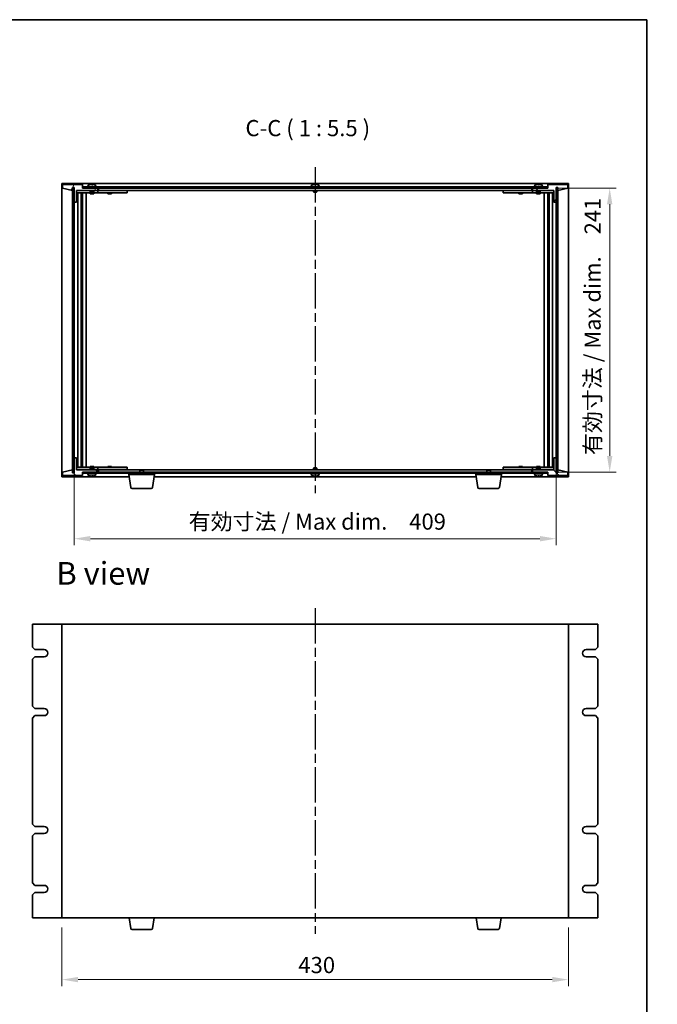
# Model space of a CAD drawing. Units: millimetres. Extents: x 72 to 10885, y 40 to 1586.
# Drawn here: x 3656 to 4197, y 750 to 1586 of the extents above; entities that cross this region are included whole.
import ezdxf

# ---------------------------------------------------------------- set-up
doc = ezdxf.new("R2010")
doc.units = ezdxf.units.MM
doc.header["$LTSCALE"] = 5
doc.linetypes.add('AM_ISO08W050', pattern=[18, 12, -1.5, 3, -1.5])
doc.layers.get('Defpoints').update_dxf_attribs({"lineweight": 25})
for name, color, linetype, lineweight in [('AM_7', 4, 'AM_ISO08W050', 25), ('Border (ISO)', 7, 'Continuous', 35), ('Dimension (ISO)', 7, 'Continuous', 18), ('Dimension (ISO) @ 1', 7, 'Continuous', 18), ('Hatch (ISO)', 1, 'Continuous', 18), ('Symbol (ISO)', 7, 'Continuous', 18), ('Visible (ISO)', 7, 'Continuous', 35)]:
    doc.layers.add(name, color=color, linetype=linetype, lineweight=lineweight)
doc.styles.add('Note Text (TK)', font='txt')
doc.dimstyles.new('Default - Method 1b (TK)', dxfattribs={"dimscale": 5, "dimtxt": 2.5, "dimasz": 2.5, "dimexe": 1, "dimexo": 1.5, "dimgap": 1, "dimtad": 1, "dimtoh": 1, "dimrnd": 1e-08, "dimdsep": 46, "dimtxsty": 'Note Text (TK)', "dimcen": 0.09, "dimdle": 5, "dimclrd": 100, "dimclre": 100, "dimclrt": 7, "dimadec": 1, "dimazin": 1, "dimtfac": 1, "dimtmove": 0, "dimatfit": 3, "dimfxl": 1, "dimtolj": 1, "dimlwd": -1, "dimlwe": -1, "dimarcsym": 0})
pattern_1 = [(45, (1957.75, -4), (-12.34785, 12.34785), [])]
pattern_2 = [(135.0002, (1957.75, -4), (-12.34781, -12.3479), [])]

# ---------------------------------------------------------------- blocks, each defined once
blk = doc.blocks.new('図面枠 tk図枠')
at = {"layer": 'Border (ISO)'}
for p, q in [((14.5, 289), (405.5, 289)), ((405.5, 289), (405.5, 8))]:
    blk.add_line(p, q, dxfattribs=at)
blk = doc.blocks.new('*D27')
at = {"layer": 'Defpoints', "color": 0}
for p in [(3702.1, 1213.58), (4111.1, 1213.58), (4111.1, 1145.08)]:
    blk.add_point(p, dxfattribs=at)
at = {"layer": 'Dimension (ISO)', "color": 100}
for p, q in [((3702.1, 1205.33), (3702.1, 1139.58)), ((4111.1, 1205.33), (4111.1, 1139.58)), ((3715.85, 1145.08), (4097.35, 1145.08))]:
    blk.add_line(p, q, dxfattribs=at)
for points in [[(3715.85, 1147.37), (3715.85, 1142.79), (3702.1, 1145.08)], [(4097.35, 1147.37), (4097.35, 1142.79), (4111.1, 1145.08)]]:
    blk.add_solid(points, dxfattribs=at)
at = {"layer": 'Dimension (ISO)', "color": 7, "insert": (3799.22, 1159.6), "char_height": 13.75, "attachment_point": 4, "style": 'Note Text (TK)'}
blk.add_mtext('\\A1;\\fＭＳ Ｐゴシック|b0|i0;\\H13.6799;有効寸法 / Max dim.\u3000409', dxfattribs=at)
blk = doc.blocks.new('*D28')
at = {"layer": 'Defpoints', "color": 0}
for p in [(4104.1, 1442.58), (4156.6, 1442.58), (4103.85, 1201.58)]:
    blk.add_point(p, dxfattribs=at)
at = {"layer": 'Dimension (ISO)', "color": 100}
for p, q in [((4112.35, 1442.58), (4162.1, 1442.58)), ((4156.6, 1215.33), (4156.6, 1428.83)), ((4112.1, 1201.58), (4162.1, 1201.58))]:
    blk.add_line(p, q, dxfattribs=at)
for points in [[(4154.31, 1428.83), (4158.89, 1428.83), (4156.6, 1442.58)], [(4154.31, 1215.33), (4158.89, 1215.33), (4156.6, 1201.58)]]:
    blk.add_solid(points, dxfattribs=at)
at = {"layer": 'Dimension (ISO)', "color": 7, "insert": (4142.08, 1216.02), "char_height": 13.75, "attachment_point": 4, "rotation": 90, "style": 'Note Text (TK)'}
blk.add_mtext('\\A1;\\fＭＳ Ｐゴシック|b0|i0;\\H13.6799;有効寸法 / Max dim.\u3000241', dxfattribs=at)
blk = doc.blocks.new('*D39')
at = {"layer": 'Defpoints', "color": 0}
for p in [(3691.6, 823.42), (4121.6, 823.42), (4121.6, 770.92)]:
    blk.add_point(p, dxfattribs=at)
at = {"layer": 'Dimension (ISO)', "color": 100}
for p, q in [((3691.6, 815.17), (3691.6, 765.42)), ((4121.6, 815.17), (4121.6, 765.42)), ((3705.35, 770.92), (4107.85, 770.92))]:
    blk.add_line(p, q, dxfattribs=at)
for points in [[(3705.35, 773.21), (3705.35, 768.63), (3691.6, 770.92)], [(4107.85, 773.21), (4107.85, 768.63), (4121.6, 770.92)]]:
    blk.add_solid(points, dxfattribs=at)
at = {"layer": 'Dimension (ISO)', "color": 7, "insert": (3892.3, 783.29), "char_height": 13.75, "attachment_point": 4, "style": 'Note Text (TK)'}
blk.add_mtext('\\A1;430', dxfattribs=at)

msp = doc.modelspace()

# ---------------------------------------------------------------- hatches: boundary and pattern name
at = {"layer": 'Hatch (ISO)'}
h = msp.add_hatch(dxfattribs=at)
h.set_pattern_fill('ANSI31', color=256, scale=139.7, angle=14.9999778, style=0)
h.set_pattern_definition([(60, (1957.75, -4), (-15.12297, 8.73126), [])])
h.paths.add_polyline_path([(3704.0982, 1430.579), (3704.0982, 1440.579), (3722.0982, 1440.579), (3722.0982, 1442.579), (3709.3482, 1442.579), (3709.0982, 1442.579), (3709.0982, 1445.579), (3692.0982, 1445.579), (3692.0982, 1442.579), (3700.4982, 1440.579), (3700.4982, 1443.079), (3700.5482, 1443.079), (3702.0482, 1443.079), (3702.0982, 1443.079), (3702.0982, 1430.579)])
h = msp.add_hatch(dxfattribs=at)
h.set_pattern_fill('ANSI31', color=256, scale=139.7, style=0)
h.set_pattern_definition(pattern_1)
h.paths.add_polyline_path([(4109.0982, 1440.579), (4109.0982, 1430.579), (4111.0982, 1430.579), (4111.0982, 1443.079), (4111.1482, 1443.079), (4112.6482, 1443.079), (4112.6982, 1443.079), (4112.6982, 1440.579), (4121.0982, 1442.579), (4121.0982, 1445.579), (4104.0982, 1445.579), (4104.0982, 1442.579), (4103.8482, 1442.579), (4091.0982, 1442.579), (4091.0982, 1440.579)])
h = msp.add_hatch(dxfattribs=at)
h.set_pattern_fill('ANSI31', color=256, scale=139.7, angle=105.0002455, style=0)
h.set_pattern_definition([(150.00025, (1957.75, -4), (-8.73119, -15.123), [])])
h.paths.add_polyline_path([(3700.5482, 1201.079), (3702.0482, 1201.079), (3702.0482, 1443.079), (3700.5482, 1443.079)])
h = msp.add_hatch(dxfattribs=at)
h.set_pattern_fill('ANSI31', color=256, scale=139.7, angle=90.0002105, style=0)
h.set_pattern_definition(pattern_2)
h.paths.add_polyline_path([(3709.3482, 1443.579), (3709.3482, 1442.579), (3722.0982, 1442.579), (4091.0982, 1442.579), (4103.8482, 1442.579), (4103.8482, 1443.579)])
h = msp.add_hatch(dxfattribs=at)
h.set_pattern_fill('ANSI31', color=256, scale=139.7, angle=-14.9999778, style=0)
h.set_pattern_definition([(30, (1957.75, -4), (-8.73126, 15.12297), [])])
h.paths.add_polyline_path([(4111.1482, 1201.079), (4112.6482, 1201.079), (4112.6482, 1443.079), (4111.1482, 1443.079)])
h = msp.add_hatch(dxfattribs=at)
h.set_pattern_fill('ANSI31', color=256, scale=139.7, angle=75.0001754, style=0)
h.set_pattern_definition([(120.0002, (1957.75, -4), (-15.12294, -8.7313), [])])
h.paths.add_polyline_path([(3704.0982, 1203.579), (3704.0982, 1213.579), (3702.0982, 1213.579), (3702.0982, 1201.079), (3702.0482, 1201.079), (3700.5482, 1201.079), (3700.4982, 1201.079), (3700.4982, 1203.579), (3692.0982, 1201.579), (3692.0982, 1198.579), (3709.0982, 1198.579), (3709.0982, 1201.579), (3709.3482, 1201.579), (3722.0982, 1201.579), (3722.0982, 1203.579)])
h = msp.add_hatch(dxfattribs=at)
h.set_pattern_fill('ANSI31', color=256, scale=139.7, angle=90.0002105, style=0)
h.set_pattern_definition(pattern_2)
h.paths.add_polyline_path([(4109.0982, 1213.579), (4109.0982, 1203.579), (4091.0982, 1203.579), (4091.0982, 1201.579), (4103.8482, 1201.579), (4104.0982, 1201.579), (4104.0982, 1198.579), (4121.0982, 1198.579), (4121.0982, 1201.579), (4112.6982, 1203.579), (4112.6982, 1201.079), (4112.6482, 1201.079), (4111.1482, 1201.079), (4111.0982, 1201.079), (4111.0982, 1213.579)])
h = msp.add_hatch(dxfattribs=at)
h.set_pattern_fill('ANSI31', color=256, scale=139.7, style=0)
h.set_pattern_definition(pattern_1)
h.paths.add_polyline_path([(4103.8482, 1200.579), (4103.8482, 1201.579), (4091.0982, 1201.579), (3722.0982, 1201.579), (3709.3482, 1201.579), (3709.3482, 1200.579)])

# ---------------------------------------------------------------- linework, layer by layer
at = {"layer": 'AM_7', "ltscale": 0.5}
for p, q in [((3906.5982, 1460.329), (3906.5982, 1183.829)), ((3906.5982, 1086.1694), (3906.5982, 809.6694))]:
    msp.add_line(p, q, dxfattribs=at)
at = {"layer": 'Visible (ISO)'}
for p, q in [((3691.5982, 1446.579), (3691.5982, 1197.579)), ((4121.5982, 1446.579), (3691.5982, 1446.579)), ((3709.0982, 1445.579), (3692.0982, 1445.579)), ((3692.0982, 1445.579), (3692.0982, 1442.579)), ((3709.0982, 1442.579), (3709.0982, 1445.579)), ((3717.6478, 1445.7631), (3717.6478, 1445.911)), ((3907.1478, 1445.7631), (3907.1478, 1445.911)), ((4096.6478, 1445.7631), (4096.6478, 1445.911)), ((4121.0982, 1445.579), (4104.0982, 1445.579)), ((4104.0982, 1445.579), (4104.0982, 1442.579)), ((4121.0982, 1442.579), (4121.0982, 1445.579)), ((4121.5982, 1197.579), (4121.5982, 1446.579)), ((3692.0982, 1442.579), (3700.4982, 1440.579)), ((3700.4982, 1440.579), (3700.4982, 1443.079)), ((3700.4982, 1443.079), (3702.0982, 1443.079)), ((3702.0482, 1443.079), (3700.5482, 1443.079)), ((3700.5482, 1443.079), (3700.5482, 1201.079)), ((3702.0482, 1201.079), (3702.0482, 1443.079)), ((3702.0982, 1443.079), (3702.0982, 1430.579)), ((3704.0982, 1430.579), (3704.0982, 1440.579)), ((3704.0982, 1440.579), (3722.0982, 1440.579)), ((3715.5982, 1440.479), (3704.0982, 1440.479)), ((3704.0982, 1438.479), (3721.0982, 1438.479)), ((3705.1195, 1205.679), (3705.1195, 1438.479)), ((3707.9965, 1205.679), (3707.9965, 1438.479)), ((3707.9965, 1438.329), (3708.7982, 1438.329)), ((3707.9965, 1437.829), (3708.9971, 1437.829)), ((3708.7982, 1438.479), (3708.7982, 1438.329)), ((3708.7982, 1438.329), (3708.814, 1438.2973)), ((3708.814, 1438.479), (3708.814, 1438.208)), ((3722.0982, 1442.579), (3709.0982, 1442.579)), ((3709.2212, 1205.679), (3709.2212, 1438.479)), ((3709.3482, 1443.579), (3709.3482, 1442.579)), ((4103.8482, 1443.579), (3709.3482, 1443.579)), ((3709.3482, 1442.579), (4103.8482, 1442.579)), ((3712.0982, 1205.679), (3712.0982, 1438.479)), ((3721.0982, 1444.079), (3713.0982, 1444.079)), ((3713.0982, 1444.079), (3713.0982, 1443.579)), ((3713.9482, 1445.2465), (3713.9482, 1444.079)), ((3715.5982, 1440.579), (3715.5982, 1439.329)), ((3718.5982, 1439.329), (3715.5982, 1439.329)), ((3715.8482, 1439.079), (3715.5982, 1439.329)), ((3715.5982, 1438.479), (3715.5982, 1437.829)), ((3718.5982, 1437.829), (3715.5982, 1437.829)), ((3715.8482, 1439.079), (3718.3482, 1439.079)), ((3718.3482, 1439.079), (3718.5982, 1439.329)), ((3718.5982, 1440.579), (3718.5982, 1439.329)), ((3721.0982, 1440.479), (3718.5982, 1440.479)), ((3718.5982, 1438.479), (3718.5982, 1437.829)), ((3720.2482, 1445.2465), (3720.2482, 1444.079)), ((3721.0982, 1444.079), (3721.0982, 1443.579)), ((3721.0982, 1440.479), (3722.0982, 1440.479)), ((3722.0982, 1438.479), (3721.0982, 1438.479)), ((3722.0982, 1440.579), (3722.0982, 1442.579)), ((3722.0982, 1440.479), (3722.0982, 1438.479)), ((3723.0982, 1440.479), (3722.0982, 1440.479)), ((3722.0982, 1438.479), (3723.0982, 1438.479)), ((3722.5982, 1442.579), (3722.5982, 1440.579)), ((3722.5982, 1440.579), (4090.5982, 1440.579)), ((3746.0982, 1440.479), (3723.0982, 1440.479)), ((3723.0982, 1438.479), (3746.0982, 1438.479)), ((3730.5982, 1438.479), (3730.5982, 1437.829)), ((3733.5982, 1437.829), (3730.5982, 1437.829)), ((3730.7857, 1440.554), (3730.7732, 1440.579)), ((3730.7857, 1440.554), (3733.4107, 1440.554)), ((3730.7857, 1440.554), (3730.7857, 1440.479)), ((3733.4107, 1440.554), (3733.4232, 1440.579)), ((3733.4107, 1440.554), (3733.4107, 1440.479)), ((3733.5982, 1438.479), (3733.5982, 1437.829)), ((3746.0982, 1440.479), (3747.0982, 1440.479)), ((3747.0982, 1438.479), (3746.0982, 1438.479)), ((3747.0982, 1440.479), (3747.0982, 1438.479)), ((3910.5982, 1444.079), (3902.5982, 1444.079)), ((3902.5982, 1444.079), (3902.5982, 1443.579)), ((3903.4482, 1445.2465), (3903.4482, 1444.079)), ((3905.0982, 1440.579), (3905.0982, 1439.329)), ((3908.0982, 1439.329), (3905.0982, 1439.329)), ((3905.3482, 1439.079), (3905.0982, 1439.329)), ((3905.3482, 1439.079), (3907.8482, 1439.079)), ((3907.8482, 1439.079), (3908.0982, 1439.329)), ((3908.0982, 1440.579), (3908.0982, 1439.329)), ((3909.7482, 1445.2465), (3909.7482, 1444.079)), ((3910.5982, 1444.079), (3910.5982, 1443.579)), ((4066.0982, 1440.479), (4067.0982, 1440.479)), ((4066.0982, 1438.479), (4066.0982, 1440.479)), ((4067.0982, 1438.479), (4066.0982, 1438.479)), ((4090.0982, 1440.479), (4067.0982, 1440.479)), ((4067.0982, 1438.479), (4090.0982, 1438.479)), ((4079.5982, 1438.479), (4079.5982, 1437.829)), ((4082.5982, 1437.829), (4079.5982, 1437.829)), ((4079.7857, 1440.554), (4079.7732, 1440.579)), ((4079.7857, 1440.554), (4082.4107, 1440.554)), ((4079.7857, 1440.554), (4079.7857, 1440.479)), ((4082.4107, 1440.554), (4082.4232, 1440.579)), ((4082.4107, 1440.554), (4082.4107, 1440.479)), ((4082.5982, 1438.479), (4082.5982, 1437.829)), ((4091.0982, 1440.479), (4090.0982, 1440.479)), ((4090.0982, 1438.479), (4091.0982, 1438.479)), ((4090.5982, 1440.579), (4090.5982, 1442.579)), ((4104.0982, 1442.579), (4091.0982, 1442.579)), ((4091.0982, 1442.579), (4091.0982, 1440.579)), ((4091.0982, 1440.579), (4109.0982, 1440.579)), ((4091.0982, 1440.479), (4092.0982, 1440.479)), ((4091.0982, 1438.479), (4091.0982, 1440.479)), ((4092.0982, 1438.479), (4091.0982, 1438.479)), ((4100.0982, 1444.079), (4092.0982, 1444.079)), ((4092.0982, 1444.079), (4092.0982, 1443.579)), ((4094.5982, 1440.479), (4092.0982, 1440.479)), ((4092.0982, 1438.479), (4109.0982, 1438.479)), ((4092.9482, 1445.2465), (4092.9482, 1444.079)), ((4094.5982, 1440.579), (4094.5982, 1439.329)), ((4097.5982, 1439.329), (4094.5982, 1439.329)), ((4094.8482, 1439.079), (4094.5982, 1439.329)), ((4094.5982, 1438.479), (4094.5982, 1437.829)), ((4097.5982, 1437.829), (4094.5982, 1437.829)), ((4094.8482, 1439.079), (4097.3482, 1439.079)), ((4097.3482, 1439.079), (4097.5982, 1439.329)), ((4097.5982, 1440.579), (4097.5982, 1439.329)), ((4109.0982, 1440.479), (4097.5982, 1440.479)), ((4097.5982, 1438.479), (4097.5982, 1437.829)), ((4099.2482, 1445.2465), (4099.2482, 1444.079)), ((4100.0982, 1444.079), (4100.0982, 1443.579)), ((4101.0982, 1438.479), (4101.0982, 1205.679)), ((4103.8482, 1442.579), (4103.8482, 1443.579)), ((4103.9752, 1438.479), (4103.9752, 1205.679)), ((4104.1993, 1437.829), (4105.1999, 1437.829)), ((4104.3823, 1438.208), (4104.3823, 1438.479)), ((4104.3982, 1438.329), (4104.3823, 1438.2973)), ((4104.3982, 1438.479), (4104.3982, 1438.329)), ((4104.3982, 1438.329), (4105.1999, 1438.329)), ((4105.1999, 1438.479), (4105.1999, 1205.679)), ((4108.0769, 1438.479), (4108.0769, 1205.679)), ((4109.0982, 1440.579), (4109.0982, 1430.579)), ((4111.0982, 1430.579), (4111.0982, 1443.079)), ((4111.0982, 1443.079), (4112.6982, 1443.079)), ((4112.6482, 1443.079), (4111.1482, 1443.079)), ((4111.1482, 1443.079), (4111.1482, 1201.079)), ((4112.6482, 1201.079), (4112.6482, 1443.079)), ((4112.6982, 1443.079), (4112.6982, 1440.579)), ((4112.6982, 1440.579), (4121.0982, 1442.579)), ((3702.0982, 1430.579), (3704.0982, 1430.579)), ((3702.0982, 1213.579), (3702.0982, 1430.579)), ((3707.9965, 1435.479), (3708.9971, 1435.479)), ((3708.814, 1430.379), (3707.9965, 1430.379)), ((3708.8039, 1430.3727), (3707.9965, 1430.3727)), ((3708.814, 1430.379), (3708.8039, 1430.3727)), ((3708.8039, 1213.7853), (3708.8039, 1430.3727)), ((3708.814, 1435.479), (3708.814, 1430.379)), ((4104.1993, 1435.479), (4105.1999, 1435.479)), ((4104.3823, 1430.379), (4104.3823, 1435.479)), ((4104.3925, 1430.3727), (4104.3823, 1430.379)), ((4105.1999, 1430.379), (4104.3823, 1430.379)), ((4104.3925, 1430.3727), (4104.3925, 1213.7853)), ((4105.1999, 1430.3727), (4104.3925, 1430.3727)), ((4109.0982, 1430.579), (4111.0982, 1430.579)), ((4111.0982, 1430.579), (4111.0982, 1213.579)), ((3704.0982, 1213.579), (3702.0982, 1213.579)), ((3702.0982, 1213.579), (3702.0982, 1201.079)), ((3704.0982, 1203.579), (3704.0982, 1213.579)), ((3707.9965, 1213.7853), (3708.8039, 1213.7853)), ((3707.9965, 1213.779), (3708.814, 1213.779)), ((3708.8039, 1213.7853), (3708.814, 1213.779)), ((3708.814, 1213.779), (3708.814, 1208.679)), ((4104.3823, 1213.779), (4104.3925, 1213.7853)), ((4104.3823, 1213.779), (4105.1999, 1213.779)), ((4104.3823, 1208.679), (4104.3823, 1213.779)), ((4104.3925, 1213.7853), (4105.1999, 1213.7853)), ((4109.0982, 1213.579), (4109.0982, 1203.579)), ((4111.0982, 1213.579), (4109.0982, 1213.579)), ((4111.0982, 1201.079), (4111.0982, 1213.579)), ((3700.4982, 1203.579), (3692.0982, 1201.579)), ((3700.4982, 1201.079), (3700.4982, 1203.579)), ((3721.0982, 1205.679), (3704.0982, 1205.679)), ((3704.0982, 1203.679), (3715.5982, 1203.679)), ((3722.0982, 1203.579), (3704.0982, 1203.579)), ((3708.9971, 1208.679), (3707.9965, 1208.679)), ((3708.9971, 1206.329), (3707.9965, 1206.329)), ((3708.7982, 1205.829), (3707.9965, 1205.829)), ((3708.7982, 1205.829), (3708.814, 1205.8607)), ((3708.7982, 1205.679), (3708.7982, 1205.829)), ((3708.814, 1205.95), (3708.814, 1205.679)), ((3715.5982, 1206.329), (3718.5982, 1206.329)), ((3715.5982, 1205.679), (3715.5982, 1206.329)), ((3715.8482, 1205.079), (3715.5982, 1204.829)), ((3715.5982, 1204.829), (3718.5982, 1204.829)), ((3715.5982, 1203.579), (3715.5982, 1204.829)), ((3718.3482, 1205.079), (3715.8482, 1205.079)), ((3718.3482, 1205.079), (3718.5982, 1204.829)), ((3718.5982, 1205.679), (3718.5982, 1206.329)), ((3718.5982, 1203.579), (3718.5982, 1204.829)), ((3718.5982, 1203.679), (3721.0982, 1203.679)), ((3721.0982, 1205.679), (3722.0982, 1205.679)), ((3722.0982, 1203.679), (3721.0982, 1203.679)), ((3722.0982, 1205.679), (3722.0982, 1203.679)), ((3723.0982, 1205.679), (3722.0982, 1205.679)), ((3722.0982, 1203.679), (3723.0982, 1203.679)), ((3722.0982, 1201.579), (3722.0982, 1203.579)), ((3722.5982, 1203.579), (3722.5982, 1201.579)), ((3758.1549, 1203.579), (3722.5982, 1203.579)), ((3746.0982, 1205.679), (3723.0982, 1205.679)), ((3723.0982, 1203.679), (3746.0982, 1203.679)), ((3730.5982, 1206.329), (3733.5982, 1206.329)), ((3730.5982, 1205.679), (3730.5982, 1206.329)), ((3730.7857, 1203.604), (3730.7732, 1203.579)), ((3730.7857, 1203.604), (3730.7857, 1203.679)), ((3733.4107, 1203.604), (3730.7857, 1203.604)), ((3733.4107, 1203.604), (3733.4107, 1203.679)), ((3733.4107, 1203.604), (3733.4232, 1203.579)), ((3733.5982, 1205.679), (3733.5982, 1206.329)), ((3746.0982, 1205.679), (3747.0982, 1205.679)), ((3747.0982, 1203.679), (3746.0982, 1203.679)), ((3747.0982, 1205.679), (3747.0982, 1203.679)), ((3758.1549, 1203.579), (3757.8482, 1203.2721)), ((3760.8482, 1203.2721), (3757.8482, 1203.2721)), ((3757.8482, 1201.579), (3757.8482, 1203.2721)), ((3758.1549, 1203.579), (3760.5415, 1203.579)), ((4052.6549, 1203.579), (3760.5415, 1203.579)), ((3760.5415, 1203.579), (3760.8482, 1203.2721)), ((3760.8482, 1201.579), (3760.8482, 1203.2721)), ((3905.3482, 1205.079), (3905.0982, 1204.829)), ((3905.0982, 1204.829), (3908.0982, 1204.829)), ((3905.0982, 1203.579), (3905.0982, 1204.829)), ((3907.8482, 1205.079), (3905.3482, 1205.079)), ((3907.8482, 1205.079), (3908.0982, 1204.829)), ((3908.0982, 1203.579), (3908.0982, 1204.829)), ((4052.6549, 1203.579), (4052.3482, 1203.2721)), ((4055.3482, 1203.2721), (4052.3482, 1203.2721)), ((4052.3482, 1201.579), (4052.3482, 1203.2721)), ((4052.6549, 1203.579), (4055.0415, 1203.579)), ((4090.5982, 1203.579), (4055.0415, 1203.579)), ((4055.0415, 1203.579), (4055.3482, 1203.2721)), ((4055.3482, 1201.579), (4055.3482, 1203.2721)), ((4066.0982, 1205.679), (4067.0982, 1205.679)), ((4066.0982, 1203.679), (4066.0982, 1205.679)), ((4067.0982, 1203.679), (4066.0982, 1203.679)), ((4090.0982, 1205.679), (4067.0982, 1205.679)), ((4067.0982, 1203.679), (4090.0982, 1203.679)), ((4079.5982, 1206.329), (4082.5982, 1206.329)), ((4079.5982, 1205.679), (4079.5982, 1206.329)), ((4079.7857, 1203.604), (4079.7732, 1203.579)), ((4079.7857, 1203.604), (4079.7857, 1203.679)), ((4082.4107, 1203.604), (4079.7857, 1203.604)), ((4082.4107, 1203.604), (4082.4107, 1203.679)), ((4082.4107, 1203.604), (4082.4232, 1203.579)), ((4082.5982, 1205.679), (4082.5982, 1206.329)), ((4091.0982, 1205.679), (4090.0982, 1205.679)), ((4090.0982, 1203.679), (4091.0982, 1203.679)), ((4090.5982, 1201.579), (4090.5982, 1203.579)), ((4091.0982, 1205.679), (4092.0982, 1205.679)), ((4091.0982, 1203.679), (4091.0982, 1205.679)), ((4092.0982, 1203.679), (4091.0982, 1203.679)), ((4109.0982, 1203.579), (4091.0982, 1203.579)), ((4091.0982, 1203.579), (4091.0982, 1201.579)), ((4109.0982, 1205.679), (4092.0982, 1205.679)), ((4092.0982, 1203.679), (4094.5982, 1203.679)), ((4094.5982, 1206.329), (4097.5982, 1206.329)), ((4094.5982, 1205.679), (4094.5982, 1206.329)), ((4094.8482, 1205.079), (4094.5982, 1204.829)), ((4094.5982, 1204.829), (4097.5982, 1204.829)), ((4094.5982, 1203.579), (4094.5982, 1204.829)), ((4097.3482, 1205.079), (4094.8482, 1205.079)), ((4097.3482, 1205.079), (4097.5982, 1204.829)), ((4097.5982, 1205.679), (4097.5982, 1206.329)), ((4097.5982, 1203.579), (4097.5982, 1204.829)), ((4097.5982, 1203.679), (4109.0982, 1203.679)), ((4105.1999, 1208.679), (4104.1993, 1208.679)), ((4105.1999, 1206.329), (4104.1993, 1206.329)), ((4104.3823, 1205.679), (4104.3823, 1205.95)), ((4104.3982, 1205.829), (4104.3823, 1205.8607)), ((4105.1999, 1205.829), (4104.3982, 1205.829)), ((4104.3982, 1205.679), (4104.3982, 1205.829)), ((4121.0982, 1201.579), (4112.6982, 1203.579)), ((4112.6982, 1203.579), (4112.6982, 1201.079)), ((3691.5982, 1197.579), (3748.6815, 1197.579)), ((3692.0982, 1201.579), (3692.0982, 1198.579)), ((3692.0982, 1198.579), (3709.0982, 1198.579)), ((3702.0982, 1201.079), (3700.4982, 1201.079)), ((3700.5482, 1201.079), (3702.0482, 1201.079)), ((3709.0982, 1198.579), (3709.0982, 1201.579)), ((3709.0982, 1201.579), (3722.0982, 1201.579)), ((4103.8482, 1201.579), (3709.3482, 1201.579)), ((3709.3482, 1201.579), (3709.3482, 1200.579)), ((3709.3482, 1200.579), (4103.8482, 1200.579)), ((3713.0982, 1200.079), (3713.0982, 1200.579)), ((3713.0982, 1200.079), (3721.0982, 1200.079)), ((3713.9482, 1198.9114), (3713.9482, 1200.079)), ((3717.6428, 1198.395), (3717.6428, 1198.2474)), ((3720.2482, 1198.9114), (3720.2482, 1200.079)), ((3721.0982, 1200.079), (3721.0982, 1200.579)), ((3748.3482, 1199.579), (3748.3482, 1200.579)), ((3770.3482, 1199.579), (3748.3482, 1199.579)), ((3750.2089, 1188.4146), (3748.3482, 1199.579)), ((3768.4875, 1188.4146), (3770.3482, 1199.579)), ((3770.0149, 1197.579), (4043.1815, 1197.579)), ((3770.3482, 1199.579), (3770.3482, 1200.579)), ((3902.5982, 1200.079), (3902.5982, 1200.579)), ((3902.5982, 1200.079), (3910.5982, 1200.079)), ((3903.4482, 1198.9114), (3903.4482, 1200.079)), ((3907.1428, 1198.395), (3907.1428, 1198.2474)), ((3909.7482, 1198.9114), (3909.7482, 1200.079)), ((3910.5982, 1200.079), (3910.5982, 1200.579)), ((4042.8482, 1199.579), (4042.8482, 1200.579)), ((4064.8482, 1199.579), (4042.8482, 1199.579)), ((4044.7089, 1188.4146), (4042.8482, 1199.579)), ((4062.9875, 1188.4146), (4064.8482, 1199.579)), ((4064.5149, 1197.579), (4121.5982, 1197.579)), ((4064.8482, 1199.579), (4064.8482, 1200.579)), ((4091.0982, 1201.579), (4104.0982, 1201.579)), ((4092.0982, 1200.079), (4092.0982, 1200.579)), ((4092.0982, 1200.079), (4100.0982, 1200.079)), ((4092.9482, 1198.9114), (4092.9482, 1200.079)), ((4096.6428, 1198.395), (4096.6428, 1198.2474)), ((4099.2482, 1198.9114), (4099.2482, 1200.079)), ((4100.0982, 1200.079), (4100.0982, 1200.579)), ((4103.8482, 1200.579), (4103.8482, 1201.579)), ((4104.0982, 1201.579), (4104.0982, 1198.579)), ((4104.0982, 1198.579), (4121.0982, 1198.579)), ((4112.6982, 1201.079), (4111.0982, 1201.079)), ((4111.1482, 1201.079), (4112.6482, 1201.079)), ((4121.0982, 1198.579), (4121.0982, 1201.579)), ((3767.5011, 1187.579), (3751.1953, 1187.579)), ((4062.0011, 1187.579), (4045.6953, 1187.579)), ((3691.5982, 1072.4194), (3666.5982, 1072.4194)), ((3666.5982, 1072.4194), (3666.5982, 1052.9194)), ((4121.5982, 1072.4194), (3691.5982, 1072.4194)), ((3691.5982, 1072.4194), (3691.5982, 823.4194)), ((4121.5982, 823.4194), (4121.5982, 1072.4194)), ((4146.5982, 1072.4194), (4121.5982, 1072.4194)), ((4146.5982, 1052.9194), (4146.5982, 1072.4194)), ((3668.5982, 1050.9194), (3666.5982, 1052.9194)), ((4146.5982, 1052.9194), (4144.5982, 1050.9194)), ((3666.5982, 1042.9194), (3668.5982, 1044.9194)), ((3668.5982, 1050.9194), (3676.5982, 1050.9194)), ((3676.5982, 1044.9194), (3668.5982, 1044.9194)), ((4136.5982, 1050.9194), (4144.5982, 1050.9194)), ((4144.5982, 1044.9194), (4136.5982, 1044.9194)), ((4144.5982, 1044.9194), (4146.5982, 1042.9194)), ((3666.5982, 1042.9194), (3666.5982, 1002.9194)), ((4146.5982, 1002.9194), (4146.5982, 1042.9194)), ((3668.5982, 1000.9194), (3666.5982, 1002.9194)), ((4146.5982, 1002.9194), (4144.5982, 1000.9194)), ((3666.5982, 992.9194), (3668.5982, 994.9194)), ((3668.5982, 1000.9194), (3676.5982, 1000.9194)), ((3676.5982, 994.9194), (3668.5982, 994.9194)), ((4136.5982, 1000.9194), (4144.5982, 1000.9194)), ((4144.5982, 994.9194), (4136.5982, 994.9194)), ((4144.5982, 994.9194), (4146.5982, 992.9194)), ((3666.5982, 992.9194), (3666.5982, 902.9194)), ((4146.5982, 902.9194), (4146.5982, 992.9194)), ((3668.5982, 900.9194), (3666.5982, 902.9194)), ((4146.5982, 902.9194), (4144.5982, 900.9194)), ((3666.5982, 892.9194), (3668.5982, 894.9194)), ((3668.5982, 900.9194), (3676.5982, 900.9194)), ((3676.5982, 894.9194), (3668.5982, 894.9194)), ((4136.5982, 900.9194), (4144.5982, 900.9194)), ((4144.5982, 894.9194), (4136.5982, 894.9194)), ((4144.5982, 894.9194), (4146.5982, 892.9194)), ((3666.5982, 892.9194), (3666.5982, 852.9194)), ((4146.5982, 852.9194), (4146.5982, 892.9194)), ((3668.5982, 850.9194), (3666.5982, 852.9194)), ((4146.5982, 852.9194), (4144.5982, 850.9194)), ((3666.5982, 842.9194), (3668.5982, 844.9194)), ((3668.5982, 850.9194), (3676.5982, 850.9194)), ((3676.5982, 844.9194), (3668.5982, 844.9194)), ((4136.5982, 850.9194), (4144.5982, 850.9194)), ((4144.5982, 844.9194), (4136.5982, 844.9194)), ((4144.5982, 844.9194), (4146.5982, 842.9194)), ((3666.5982, 842.9194), (3666.5982, 823.4194)), ((4146.5982, 823.4194), (4146.5982, 842.9194)), ((3666.5982, 823.4194), (3691.5982, 823.4194)), ((3691.5982, 823.4194), (4121.5982, 823.4194)), ((3750.2089, 814.255), (3748.6815, 823.4194)), ((3768.4875, 814.255), (3770.0149, 823.4194)), ((4044.7089, 814.255), (4043.1815, 823.4194)), ((4062.9875, 814.255), (4064.5149, 823.4194)), ((4121.5982, 823.4194), (4146.5982, 823.4194)), ((3767.5011, 813.4194), (3751.1953, 813.4194)), ((4062.0011, 813.4194), (4045.6953, 813.4194))]:
    msp.add_line(p, q, dxfattribs=at)
for centre, radius, start, end in [((3717.0982, 1437.8287), 8.1502, 103.3360595, 112.0333325), ((3717.0982, 1437.8287), 8.1502, 67.9666675, 76.6639405), ((3906.5982, 1437.8287), 8.1502, 103.3360595, 112.0333325), ((3906.5982, 1437.8287), 8.1502, 67.9666675, 76.6639405), ((4096.0982, 1437.8287), 8.1502, 103.3360595, 112.0333325), ((4096.0982, 1437.8287), 8.1502, 67.9666675, 76.6639405), ((3714.0962, 1445.2465), 0.148, 112.0333325, 180), ((3720.1002, 1445.2465), 0.148, 0, 67.9666675), ((3903.5962, 1445.2465), 0.148, 112.0333325, 180), ((3909.6002, 1445.2465), 0.148, 0, 67.9666675), ((4093.0962, 1445.2465), 0.148, 112.0333325, 180), ((4099.1002, 1445.2465), 0.148, 0, 67.9666675), ((3714.0962, 1198.9114), 0.148, 180, 247.9666675), ((3717.0982, 1206.3292), 8.1502, 247.9666675, 256.6773991), ((3717.0982, 1206.3292), 8.1502, 283.3226009, 292.0333325), ((3720.1002, 1198.9114), 0.148, 292.0333325, 0), ((3903.5962, 1198.9114), 0.148, 180, 247.9666675), ((3906.5982, 1206.3292), 8.1502, 247.9666675, 256.6773991), ((3906.5982, 1206.3292), 8.1502, 283.3226009, 292.0333325), ((3909.6002, 1198.9114), 0.148, 292.0333325, 0), ((4093.0962, 1198.9114), 0.148, 180, 247.9666675), ((4096.0982, 1206.3292), 8.1502, 247.9666675, 256.6773991), ((4096.0982, 1206.3292), 8.1502, 283.3226009, 292.0333325), ((4099.1002, 1198.9114), 0.148, 292.0333325, 0), ((3751.1953, 1188.579), 1, 189.4623222, 270), ((3767.5011, 1188.579), 1, 270, 350.5376778), ((4045.6953, 1188.579), 1, 189.4623222, 270), ((4062.0011, 1188.579), 1, 270, 350.5376778), ((3676.5982, 1047.9194), 3, 270, 90), ((4136.5982, 1047.9194), 3, 90, 270), ((3676.5982, 997.9194), 3, 270, 90), ((4136.5982, 997.9194), 3, 90, 270), ((3676.5982, 897.9194), 3, 270, 90), ((4136.5982, 897.9194), 3, 90, 270), ((3676.5982, 847.9194), 3, 270, 90), ((4136.6183, 847.9194), 3.0001, 90.3833583, 269.6166417), ((3751.1953, 814.4194), 1, 189.4623222, 270), ((3767.5011, 814.4194), 1, 270, 350.5376778), ((4045.6953, 814.4194), 1, 189.4623222, 270), ((4062.0011, 814.4194), 1, 270, 350.5376778)]:
    msp.add_arc(centre, radius, start, end, dxfattribs=at)
for centre, major_axis, ratio, start_param, end_param in [((3715.2777, 1437.8287), (0, 7.9375), 0.17778053, 6.23655411, 6.32530408), ((3717.0324, 1437.8287), (0, 8.1418), 0.98407016, 0.13675912, 0.22753887), ((3717.164, 1437.8287), (0, 8.1418), 0.98407016, 0.13675912, 0.22922414), ((3716.7341, 1437.8287), (0, 8.1418), 0.17778053, 6.05396117, 6.14642619), ((3716.7693, 1437.8287), (0, 7.9375), 0.98407016, 6.24106654, 6.2458825), ((3717.4271, 1437.8287), (0, 7.9375), 0.98407016, 6.23655411, 6.3298165), ((3717.4623, 1437.8287), (0, 8.1418), 0.17778053, 0.13675912, 0.22753887), ((3717.4623, 1437.8287), (0, 8.1418), 0.17778053, 6.05396117, 6.14642619), ((3717.164, 1437.8287), (0, 8.1418), 0.98407016, 6.05396117, 6.14642619), ((3718.9187, 1437.8287), (0, 7.9375), 0.17778053, 6.23655411, 6.2458825), ((3904.7777, 1437.8287), (0, 7.9375), 0.17778053, 6.23655411, 6.32530408), ((3906.5324, 1437.8287), (0, 8.1418), 0.98407016, 0.13675912, 0.22753887), ((3906.664, 1437.8287), (0, 8.1418), 0.98407016, 0.13675912, 0.22922414), ((3906.2341, 1437.8287), (0, 8.1418), 0.17778053, 6.05396117, 6.14642619), ((3906.2693, 1437.8287), (0, 7.9375), 0.98407016, 6.24106654, 6.2458825), ((3906.9271, 1437.8287), (0, 7.9375), 0.98407016, 6.23655411, 6.3298165), ((3906.9623, 1437.8287), (0, 8.1418), 0.17778053, 0.13675912, 0.22753887), ((3906.9623, 1437.8287), (0, 8.1418), 0.17778053, 6.05396117, 6.14642619), ((3906.664, 1437.8287), (0, 8.1418), 0.98407016, 6.05396117, 6.14642619), ((3908.4187, 1437.8287), (0, 7.9375), 0.17778053, 6.23655411, 6.2458825), ((4094.2777, 1437.8287), (0, 7.9375), 0.17778053, 6.23655411, 6.32530408), ((4096.0324, 1437.8287), (0, 8.1418), 0.98407016, 0.13675912, 0.22753887), ((4096.164, 1437.8287), (0, 8.1418), 0.98407016, 0.13675912, 0.22922414), ((4095.7341, 1437.8287), (0, 8.1418), 0.17778053, 6.05396117, 6.14642619), ((4095.7693, 1437.8287), (0, 7.9375), 0.98407016, 6.24106654, 6.2458825), ((4096.4271, 1437.8287), (0, 7.9375), 0.98407016, 6.23655411, 6.3298165), ((4096.4623, 1437.8287), (0, 8.1418), 0.17778053, 0.13675912, 0.22753887), ((4096.4623, 1437.8287), (0, 8.1418), 0.17778053, 6.05396117, 6.14642619), ((4096.164, 1437.8287), (0, 8.1418), 0.98407016, 6.05396117, 6.14642619), ((4097.9187, 1437.8287), (0, 7.9375), 0.17778053, 6.23655411, 6.2458825), ((3715.2759, 1206.3292), (0, -7.9375), 0.17229003, 6.24240852, 6.3298165), ((3717.0344, 1206.3292), (0, -8.1418), 0.98504627, 6.05607349, 6.14642619), ((3717.1619, 1206.3292), (0, -8.1418), 0.98504627, 6.05396117, 6.14642619), ((3716.7337, 1206.3292), (0, -8.1418), 0.17229003, 0.13675912, 0.22922414), ((3716.7795, 1206.3292), (0, -7.9375), 0.98504627, 0.03455441, 0.04077679), ((3717.4169, 1206.3292), (0, -7.9375), 0.98504627, 6.23655411, 6.3298165), ((3717.4627, 1206.3292), (0, -8.1418), 0.17229003, 6.05607349, 6.14642619), ((3717.4627, 1206.3292), (0, -8.1418), 0.17229003, 0.13675912, 0.22922414), ((3717.1619, 1206.3292), (0, -8.1418), 0.98504627, 0.13675912, 0.22922414), ((3718.9205, 1206.3292), (0, -7.9375), 0.17229003, 0.03455441, 0.04663119), ((3904.7759, 1206.3292), (0, -7.9375), 0.17229003, 6.24240852, 6.3298165), ((3906.5344, 1206.3292), (0, -8.1418), 0.98504627, 6.05607349, 6.14642619), ((3906.6619, 1206.3292), (0, -8.1418), 0.98504627, 6.05396117, 6.14642619), ((3906.2337, 1206.3292), (0, -8.1418), 0.17229003, 0.13675912, 0.22922414), ((3906.2795, 1206.3292), (0, -7.9375), 0.98504627, 0.03455441, 0.04077679), ((3906.9169, 1206.3292), (0, -7.9375), 0.98504627, 6.23655411, 6.3298165), ((3906.9627, 1206.3292), (0, -8.1418), 0.17229003, 6.05607349, 6.14642619), ((3906.9627, 1206.3292), (0, -8.1418), 0.17229003, 0.13675912, 0.22922414), ((3906.6619, 1206.3292), (0, -8.1418), 0.98504627, 0.13675912, 0.22922414), ((3908.4205, 1206.3292), (0, -7.9375), 0.17229003, 0.03455441, 0.04663119), ((4094.2759, 1206.3292), (0, -7.9375), 0.17229003, 6.24240852, 6.3298165), ((4096.0344, 1206.3292), (0, -8.1418), 0.98504627, 6.05607349, 6.14642619), ((4096.1619, 1206.3292), (0, -8.1418), 0.98504627, 6.05396117, 6.14642619), ((4095.7337, 1206.3292), (0, -8.1418), 0.17229003, 0.13675912, 0.22922414), ((4095.7795, 1206.3292), (0, -7.9375), 0.98504627, 0.03455441, 0.04077679), ((4096.4169, 1206.3292), (0, -7.9375), 0.98504627, 6.23655411, 6.3298165), ((4096.4627, 1206.3292), (0, -8.1418), 0.17229003, 6.05607349, 6.14642619), ((4096.4627, 1206.3292), (0, -8.1418), 0.17229003, 0.13675912, 0.22922414), ((4096.1619, 1206.3292), (0, -8.1418), 0.98504627, 0.13675912, 0.22922414), ((4097.9205, 1206.3292), (0, -7.9375), 0.17229003, 0.03455441, 0.04663119)]:
    msp.add_ellipse(centre, major_axis=major_axis, ratio=ratio, start_param=start_param, end_param=end_param, dxfattribs=at)
for points, knots in [([(3715.9401, 1445.8945), (3716.031, 1445.9073), (3716.1251, 1445.9183), (3716.2913, 1445.933), (3716.3633, 1445.9366), (3716.4449, 1445.9366), (3716.47, 1445.9356), (3716.4903, 1445.9335)], [0, 0, 0, 0, 0.0279845405, 0.0279845405, 0.0559690811, 0.0559690811, 0.0709411413, 0.0709411413, 0.0709411413, 0.0709411413]), ([(3716.9314, 1445.8945), (3716.915, 1445.9073), (3716.8793, 1445.9183), (3716.7727, 1445.933), (3716.7017, 1445.9366), (3716.5485, 1445.9366), (3716.4562, 1445.933), (3716.2632, 1445.9183), (3716.1626, 1445.9073), (3716.0717, 1445.8945)], [0.113199271, 0.113199271, 0.113199271, 0.113199271, 0.141183811, 0.141183811, 0.169168352, 0.169168352, 0.197152892, 0.197152892, 0.225137433, 0.225137433, 0.225137433, 0.225137433]), ([(3717.265, 1445.8945), (3717.2814, 1445.9073), (3717.3171, 1445.9183), (3717.4237, 1445.933), (3717.4946, 1445.9366), (3717.6123, 1445.9366), (3717.6578, 1445.9356), (3717.706, 1445.9335)], [0.3383634956, 0.3383634956, 0.3383634956, 0.3383634956, 0.3663480361, 0.3663480361, 0.3943325766, 0.3943325766, 0.4093046369, 0.4093046369, 0.4093046369, 0.4093046369]), ([(3718.2563, 1445.8945), (3718.1654, 1445.9073), (3718.0712, 1445.9183), (3717.9051, 1445.933), (3717.8331, 1445.9366), (3717.7267, 1445.9366), (3717.6855, 1445.933), (3717.6437, 1445.9183), (3717.6432, 1445.9073), (3717.6596, 1445.8945)], [0.225164225, 0.225164225, 0.225164225, 0.225164225, 0.253148765, 0.253148765, 0.281133306, 0.281133306, 0.309117846, 0.309117846, 0.337102387, 0.337102387, 0.337102387, 0.337102387]), ([(3905.4401, 1445.8945), (3905.531, 1445.9073), (3905.6251, 1445.9183), (3905.7913, 1445.933), (3905.8633, 1445.9366), (3905.9449, 1445.9366), (3905.97, 1445.9356), (3905.9903, 1445.9335)], [0, 0, 0, 0, 0.0279845405, 0.0279845405, 0.0559690811, 0.0559690811, 0.0709411413, 0.0709411413, 0.0709411413, 0.0709411413]), ([(3906.4314, 1445.8945), (3906.415, 1445.9073), (3906.3793, 1445.9183), (3906.2727, 1445.933), (3906.2017, 1445.9366), (3906.0485, 1445.9366), (3905.9562, 1445.933), (3905.7632, 1445.9183), (3905.6626, 1445.9073), (3905.5717, 1445.8945)], [0.113199271, 0.113199271, 0.113199271, 0.113199271, 0.141183811, 0.141183811, 0.169168352, 0.169168352, 0.197152892, 0.197152892, 0.225137433, 0.225137433, 0.225137433, 0.225137433]), ([(3906.765, 1445.8945), (3906.7814, 1445.9073), (3906.8171, 1445.9183), (3906.9237, 1445.933), (3906.9946, 1445.9366), (3907.1123, 1445.9366), (3907.1578, 1445.9356), (3907.206, 1445.9335)], [0.3383634956, 0.3383634956, 0.3383634956, 0.3383634956, 0.3663480361, 0.3663480361, 0.3943325766, 0.3943325766, 0.4093046369, 0.4093046369, 0.4093046369, 0.4093046369]), ([(3907.7563, 1445.8945), (3907.6654, 1445.9073), (3907.5712, 1445.9183), (3907.4051, 1445.933), (3907.3331, 1445.9366), (3907.2267, 1445.9366), (3907.1855, 1445.933), (3907.1437, 1445.9183), (3907.1432, 1445.9073), (3907.1596, 1445.8945)], [0.225164225, 0.225164225, 0.225164225, 0.225164225, 0.253148765, 0.253148765, 0.281133306, 0.281133306, 0.309117846, 0.309117846, 0.337102387, 0.337102387, 0.337102387, 0.337102387]), ([(4094.9401, 1445.8945), (4095.031, 1445.9073), (4095.1251, 1445.9183), (4095.2913, 1445.933), (4095.3633, 1445.9366), (4095.4449, 1445.9366), (4095.47, 1445.9356), (4095.4903, 1445.9335)], [0, 0, 0, 0, 0.0279845405, 0.0279845405, 0.0559690811, 0.0559690811, 0.0709411413, 0.0709411413, 0.0709411413, 0.0709411413]), ([(4095.9314, 1445.8945), (4095.915, 1445.9073), (4095.8793, 1445.9183), (4095.7727, 1445.933), (4095.7017, 1445.9366), (4095.5485, 1445.9366), (4095.4562, 1445.933), (4095.2632, 1445.9183), (4095.1626, 1445.9073), (4095.0717, 1445.8945)], [0.113199271, 0.113199271, 0.113199271, 0.113199271, 0.141183811, 0.141183811, 0.169168352, 0.169168352, 0.197152892, 0.197152892, 0.225137433, 0.225137433, 0.225137433, 0.225137433]), ([(4096.265, 1445.8945), (4096.2814, 1445.9073), (4096.3171, 1445.9183), (4096.4237, 1445.933), (4096.4946, 1445.9366), (4096.6123, 1445.9366), (4096.6578, 1445.9356), (4096.706, 1445.9335)], [0.3383634956, 0.3383634956, 0.3383634956, 0.3383634956, 0.3663480361, 0.3663480361, 0.3943325766, 0.3943325766, 0.4093046369, 0.4093046369, 0.4093046369, 0.4093046369]), ([(4097.2563, 1445.8945), (4097.1654, 1445.9073), (4097.0712, 1445.9183), (4096.9051, 1445.933), (4096.8331, 1445.9366), (4096.7267, 1445.9366), (4096.6855, 1445.933), (4096.6437, 1445.9183), (4096.6432, 1445.9073), (4096.6596, 1445.8945)], [0.225164225, 0.225164225, 0.225164225, 0.225164225, 0.253148765, 0.253148765, 0.281133306, 0.281133306, 0.309117846, 0.309117846, 0.337102387, 0.337102387, 0.337102387, 0.337102387]), ([(3716.4917, 1198.2242), (3716.4714, 1198.2223), (3716.4469, 1198.2213), (3716.3655, 1198.2213), (3716.2931, 1198.2249), (3716.1264, 1198.2396), (3716.0321, 1198.2507), (3715.941, 1198.2634)], [0.1546881969, 0.1546881969, 0.1546881969, 0.1546881969, 0.1691683517, 0.1691683517, 0.1971528923, 0.1971528923, 0.2251374328, 0.2251374328, 0.2251374328, 0.2251374328]), ([(3716.0685, 1198.2634), (3716.1596, 1198.2507), (3716.2602, 1198.2396), (3716.4529, 1198.2249), (3716.545, 1198.2213), (3716.6977, 1198.2213), (3716.7682, 1198.2249), (3716.8739, 1198.2396), (3716.909, 1198.2507), (3716.925, 1198.2634)], [0, 0, 0, 0, 0.027984541, 0.027984541, 0.055969081, 0.055969081, 0.083953622, 0.083953622, 0.111938162, 0.111938162, 0.111938162, 0.111938162]), ([(3717.7046, 1198.2242), (3717.6583, 1198.2223), (3717.6146, 1198.2213), (3717.4987, 1198.2213), (3717.4282, 1198.2249), (3717.3225, 1198.2396), (3717.2873, 1198.2507), (3717.2714, 1198.2634)], [0.2666531511, 0.2666531511, 0.2666531511, 0.2666531511, 0.2811333059, 0.2811333059, 0.3091178465, 0.3091178465, 0.337102387, 0.337102387, 0.337102387, 0.337102387]), ([(3717.6539, 1198.2634), (3717.638, 1198.2507), (3717.639, 1198.2396), (3717.6819, 1198.2249), (3717.7236, 1198.2213), (3717.8309, 1198.2213), (3717.9033, 1198.2249), (3718.07, 1198.2396), (3718.1643, 1198.2507), (3718.2553, 1198.2634)], [0.338363496, 0.338363496, 0.338363496, 0.338363496, 0.366348036, 0.366348036, 0.394332577, 0.394332577, 0.422317117, 0.422317117, 0.450301658, 0.450301658, 0.450301658, 0.450301658]), ([(3905.9917, 1198.2242), (3905.9714, 1198.2223), (3905.9469, 1198.2213), (3905.8655, 1198.2213), (3905.7931, 1198.2249), (3905.6264, 1198.2396), (3905.5321, 1198.2507), (3905.441, 1198.2634)], [0.1546881969, 0.1546881969, 0.1546881969, 0.1546881969, 0.1691683517, 0.1691683517, 0.1971528923, 0.1971528923, 0.2251374328, 0.2251374328, 0.2251374328, 0.2251374328]), ([(3905.5685, 1198.2634), (3905.6596, 1198.2507), (3905.7602, 1198.2396), (3905.9529, 1198.2249), (3906.045, 1198.2213), (3906.1977, 1198.2213), (3906.2682, 1198.2249), (3906.3739, 1198.2396), (3906.409, 1198.2507), (3906.425, 1198.2634)], [0, 0, 0, 0, 0.027984541, 0.027984541, 0.055969081, 0.055969081, 0.083953622, 0.083953622, 0.111938162, 0.111938162, 0.111938162, 0.111938162]), ([(3907.2046, 1198.2242), (3907.1583, 1198.2223), (3907.1146, 1198.2213), (3906.9987, 1198.2213), (3906.9282, 1198.2249), (3906.8225, 1198.2396), (3906.7873, 1198.2507), (3906.7714, 1198.2634)], [0.2666531511, 0.2666531511, 0.2666531511, 0.2666531511, 0.2811333059, 0.2811333059, 0.3091178465, 0.3091178465, 0.337102387, 0.337102387, 0.337102387, 0.337102387]), ([(3907.1539, 1198.2634), (3907.138, 1198.2507), (3907.139, 1198.2396), (3907.1819, 1198.2249), (3907.2236, 1198.2213), (3907.3309, 1198.2213), (3907.4033, 1198.2249), (3907.57, 1198.2396), (3907.6643, 1198.2507), (3907.7553, 1198.2634)], [0.338363496, 0.338363496, 0.338363496, 0.338363496, 0.366348036, 0.366348036, 0.394332577, 0.394332577, 0.422317117, 0.422317117, 0.450301658, 0.450301658, 0.450301658, 0.450301658]), ([(4095.4917, 1198.2242), (4095.4714, 1198.2223), (4095.4469, 1198.2213), (4095.3655, 1198.2213), (4095.2931, 1198.2249), (4095.1264, 1198.2396), (4095.0321, 1198.2507), (4094.941, 1198.2634)], [0.1546881969, 0.1546881969, 0.1546881969, 0.1546881969, 0.1691683517, 0.1691683517, 0.1971528923, 0.1971528923, 0.2251374328, 0.2251374328, 0.2251374328, 0.2251374328]), ([(4095.0685, 1198.2634), (4095.1596, 1198.2507), (4095.2602, 1198.2396), (4095.4529, 1198.2249), (4095.545, 1198.2213), (4095.6977, 1198.2213), (4095.7682, 1198.2249), (4095.8739, 1198.2396), (4095.909, 1198.2507), (4095.925, 1198.2634)], [0, 0, 0, 0, 0.027984541, 0.027984541, 0.055969081, 0.055969081, 0.083953622, 0.083953622, 0.111938162, 0.111938162, 0.111938162, 0.111938162]), ([(4096.7046, 1198.2242), (4096.6583, 1198.2223), (4096.6146, 1198.2213), (4096.4987, 1198.2213), (4096.4282, 1198.2249), (4096.3225, 1198.2396), (4096.2873, 1198.2507), (4096.2714, 1198.2634)], [0.2666531511, 0.2666531511, 0.2666531511, 0.2666531511, 0.2811333059, 0.2811333059, 0.3091178465, 0.3091178465, 0.337102387, 0.337102387, 0.337102387, 0.337102387]), ([(4096.6539, 1198.2634), (4096.638, 1198.2507), (4096.639, 1198.2396), (4096.6819, 1198.2249), (4096.7236, 1198.2213), (4096.8309, 1198.2213), (4096.9033, 1198.2249), (4097.07, 1198.2396), (4097.1643, 1198.2507), (4097.2553, 1198.2634)], [0.338363496, 0.338363496, 0.338363496, 0.338363496, 0.366348036, 0.366348036, 0.394332577, 0.394332577, 0.422317117, 0.422317117, 0.450301658, 0.450301658, 0.450301658, 0.450301658])]:
    msp.add_open_spline(points, degree=3, knots=knots, dxfattribs=at)

# ---------------------------------------------------------------- block references
at = {"xscale": 5.5, "yscale": 5.5, "zscale": 5.5}
msp.add_blockref('図面枠 tk図枠', (1957.75, -4), dxfattribs=at)

# ---------------------------------------------------------------- texts
at = {"layer": 'Symbol (ISO)', "color": 7, "insert": (3847.4428, 1482.329), "char_height": 13.75, "attachment_point": 7, "line_spacing_factor": 0.25, "style": 'Note Text (TK)'}
msp.add_mtext('C-C ( 1 : 5.5 )', dxfattribs=at)
at = {"layer": 'Symbol (ISO)', "color": 7, "insert": (3686.9406, 1115.6848), "char_height": 19.25, "width": 80.039479, "attachment_point": 4, "line_spacing_factor": 1.5, "style": 'Note Text (TK)'}
msp.add_mtext('{\\fＭＳ Ｐゴシック|b0|i0;\\H19.2500;B view}', dxfattribs=at)

# ---------------------------------------------------------------- dimensions: what is measured, and where the dimension line sits
at = {"layer": 'Dimension (ISO) @ 1', "color": 100}
dim = msp.add_linear_dim(base=(4156.5982, 1442.579), p1=(4103.8482, 1201.579), p2=(4104.0982, 1442.579), angle=90, text='\\fＭＳ Ｐゴシック|b0|i0;\\H13.6799;有効寸法 / Max dim.\u3000<>', dimstyle='Default - Method 1b (TK)', override={"dimscale": 1, "dimtxt": 13.75, "dimasz": 13.75, "dimexe": 5.5, "dimexo": 8.25, "dimgap": 5.5, "dimtoh": 0, "dimcen": 0.495, "dimtix": 0, "dimtofl": 0, "dimtmove": 0, "dimatfit": 1}, dxfattribs=at)
dim.commit()
dim.dimension.update_dxf_attribs({"geometry": '*D28', "text_midpoint": (4156.5982, 1322.079), "dimtype": 128})
dim = msp.add_linear_dim(base=(4111.0982, 1145.079), p1=(3702.0982, 1213.579), p2=(4111.0982, 1213.579), text='\\fＭＳ Ｐゴシック|b0|i0;\\H13.6799;有効寸法 / Max dim.\u3000<>', dimstyle='Default - Method 1b (TK)', override={"dimscale": 1, "dimtxt": 13.75, "dimasz": 13.75, "dimexe": 5.5, "dimexo": 8.25, "dimgap": 5.5, "dimtoh": 0, "dimcen": 0.495, "dimtix": 0, "dimtofl": 0, "dimtmove": 0, "dimatfit": 1}, dxfattribs=at)
dim.commit()
dim.dimension.update_dxf_attribs({"geometry": '*D27', "text_midpoint": (3906.5982, 1145.079), "dimtype": 128})
dim = msp.add_linear_dim(base=(4121.5982, 770.9194), p1=(3691.5982, 823.4194), p2=(4121.5982, 823.4194), angle=180, dimstyle='Default - Method 1b (TK)', override={"dimscale": 1, "dimtxt": 13.75, "dimasz": 13.75, "dimexe": 5.5, "dimexo": 8.25, "dimgap": 5.5, "dimtoh": 0, "dimcen": 0.495, "dimtix": 0, "dimtofl": 0, "dimtmove": 0, "dimatfit": 1}, dxfattribs=at)
dim.commit()
dim.dimension.update_dxf_attribs({"geometry": '*D39', "text_midpoint": (3906.5982, 770.9194), "dimtype": 128})

doc.saveas('drawing.dxf')
